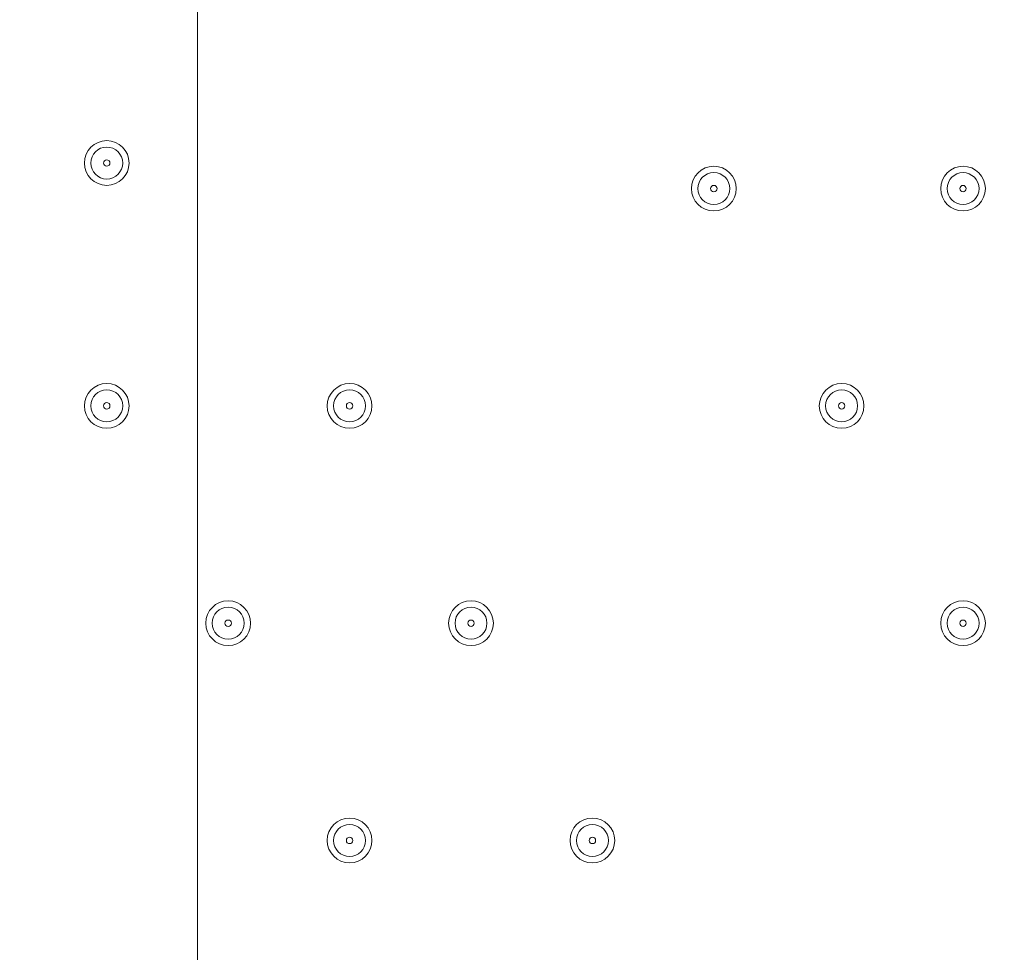
# Model space of a CAD drawing. Units: millimetres. Extents: x -2560 to 10785, y -8886 to -2084.
# Drawn here: x 2280 to 2476, y -6217 to -6032 of the extents above; entities that cross this region are included whole.
import ezdxf

# ---------------------------------------------------------------- set-up
doc = ezdxf.new("R2010")
doc.units = ezdxf.units.MM
doc.header["$MEASUREMENT"] = 0
doc.linetypes.add('AI-Linetype-0', pattern=[211.666667, 105.833333, -105.833333])
doc.layers.add('Work Layer', color=7, linetype='Continuous', lineweight=0)

msp = doc.modelspace()

# ---------------------------------------------------------------- linework, layer by layer
at = {"layer": 'Work Layer', "color": 240, "lineweight": 9, "true_color": 0xec1c24}
msp.add_open_spline([(8416.17, -4646.91), (8416.17, -4646.91), (7833.91, -4646.91), (7833.91, -4646.91), (7559.26, -4340.14), (7160.35, -4146.93), (6716.17, -4146.93), (6716.17, -4146.93), (5586.01, -4146.93), (5586.01, -4146.93), (5361.22, -4012.53), (5098.43, -3935.1), (4817.48, -3935.1), (4817.48, -3935.1), (4717.4, -3935.1), (4717.4, -3935.1), (4367.7, -3617.22), (3902.13, -3422.7), (3391.24, -3422.7), (2880.38, -3422.7), (2414.84, -3617.24), (2065.13, -3935.1), (2065.13, -3935.1), (1965.34, -3935.1), (1965.34, -3935.1), (1136.91, -3935.1), (465.34, -4606.67), (465.34, -5435.1), (465.34, -5435.1), (465.34, -6440.93), (465.34, -6440.93), (465.34, -7097.9), (887.87, -7655.84), (1475.86, -7858.81), (1679.93, -8444.81), (2236.89, -8865.5), (2892.43, -8865.5), (2892.43, -8865.5), (3815.47, -8865.5), (3815.47, -8865.5), (3815.47, -8865.5), (3894.47, -8865.5), (3894.47, -8865.5), (3894.47, -8865.5), (4817.48, -8865.5), (4817.48, -8865.5), (5520.9, -8865.5), (6110.96, -8381.22), (6273.11, -7727.97), (6273.11, -7727.97), (6716.17, -7727.97), (6716.17, -7727.97), (7160.36, -7727.97), (7559.27, -7534.75), (7833.92, -7227.96), (7833.92, -7227.96), (8416.17, -7227.96), (8416.17, -7227.96), (8968.45, -7227.96), (9416.18, -6780.24), (9416.18, -6227.95), (9416.18, -6227.95), (9416.18, -5646.92), (9416.18, -5646.92), (9416.18, -5094.64), (8968.45, -4646.91), (8416.17, -4646.91)], degree=3, knots=[0, 0, 0, 0, 1, 1, 1, 2, 2, 2, 3, 3, 3, 4, 4, 4, 5, 5, 5, 6, 6, 6, 7, 7, 7, 8, 8, 8, 9, 9, 9, 10, 10, 10, 11, 11, 11, 12, 12, 12, 13, 13, 13, 14, 14, 14, 15, 15, 15, 16, 16, 16, 17, 17, 17, 18, 18, 18, 19, 19, 19, 20, 20, 20, 21, 21, 21, 22, 22, 22, 22], dxfattribs=at)
at = {"layer": 'Work Layer', "color": 252, "lineweight": 9, "true_color": 0x919090}
msp.add_open_spline([(4717.4, -3935.1), (4717.4, -3935.1), (3815.47, -3935.1), (3815.47, -3935.1), (2987.05, -3935.1), (2315.48, -4606.67), (2315.48, -5435.1), (2315.48, -5435.1), (2315.48, -6440.93), (2315.48, -6440.93), (2315.48, -7269.35), (2987.05, -7940.94), (3815.47, -7940.94), (3815.47, -7940.94), (4817.48, -7940.94), (4817.48, -7940.94), (5099.25, -7940.94), (5362.78, -7863.1), (5588, -7727.97), (5588, -7727.97), (6273.11, -7727.97), (6273.11, -7727.97)], degree=3, knots=[0, 0, 0, 0, 1, 1, 1, 2, 2, 2, 3, 3, 3, 4, 4, 4, 5, 5, 5, 6, 6, 6, 7, 7, 7, 7], dxfattribs=at)
at = {"layer": 'Work Layer', "color": 240, "linetype": 'AI-Linetype-0', "lineweight": 9, "true_color": 0xec1c24}
msp.add_open_spline([(2968.63, -8865.5), (2968.63, -8865.5), (1959.93, -8865.5), (1959.93, -8865.5), (1783.78, -8865.5), (1608.99, -8834.46), (1443.59, -8773.83), (1443.59, -8773.83), (-847.9, -7933.71), (-847.9, -7933.71), (-847.9, -7933.71), (-1044.8, -7933.71), (-1044.8, -7933.71), (-1873.22, -7933.71), (-2544.79, -7262.14), (-2544.79, -6433.71), (-2544.79, -6433.71), (-2544.79, -6362.71), (-2544.79, -6362.71), (-2544.79, -5534.28), (-1873.22, -4862.71), (-1044.8, -4862.71), (-1044.8, -4862.71), (-846.03, -4862.71), (-846.03, -4862.71), (-846.03, -4862.71), (1451.12, -4026.78), (1451.12, -4026.78)], degree=3, knots=[0, 0, 0, 0, 1, 1, 1, 2, 2, 2, 3, 3, 3, 4, 4, 4, 5, 5, 5, 6, 6, 6, 7, 7, 7, 8, 8, 8, 9, 9, 9, 9], dxfattribs=at)
at = {"layer": 'Work Layer', "color": 178, "lineweight": 5, "true_color": 0x000108}
for points in [[(2297.44, -6056.12), (2294.98, -6056.12), (2292.99, -6058.11), (2292.99, -6060.57), (2292.99, -6063.02), (2294.98, -6065.01), (2297.44, -6065.01), (2299.89, -6065.01), (2301.88, -6063.03), (2301.88, -6060.57), (2301.88, -6058.12), (2299.89, -6056.12), (2297.44, -6056.12)], [(2297.44, -6063.75), (2299.19, -6063.75), (2300.61, -6062.32), (2300.61, -6060.57), (2300.61, -6058.82), (2299.19, -6057.4), (2297.44, -6057.4), (2295.69, -6057.4), (2294.26, -6058.82), (2294.26, -6060.57), (2294.26, -6062.32), (2295.69, -6063.75), (2297.44, -6063.75)], [(2297.44, -6061.21), (2297.79, -6061.21), (2298.07, -6060.92), (2298.07, -6060.57), (2298.07, -6060.22), (2297.79, -6059.94), (2297.44, -6059.94), (2297.09, -6059.94), (2296.8, -6060.22), (2296.8, -6060.57), (2296.8, -6060.92), (2297.09, -6061.21), (2297.44, -6061.21)], [(2418.09, -6061.21), (2415.63, -6061.21), (2413.64, -6063.19), (2413.64, -6065.65), (2413.64, -6068.1), (2415.63, -6070.1), (2418.09, -6070.1), (2420.54, -6070.1), (2422.53, -6068.11), (2422.53, -6065.65), (2422.53, -6063.2), (2420.54, -6061.21), (2418.09, -6061.21)], [(2467.62, -6061.21), (2465.16, -6061.21), (2463.17, -6063.19), (2463.17, -6065.65), (2463.17, -6068.1), (2465.16, -6070.1), (2467.62, -6070.1), (2470.07, -6070.1), (2472.06, -6068.11), (2472.06, -6065.65), (2472.06, -6063.2), (2470.07, -6061.21), (2467.62, -6061.21)], [(2418.09, -6068.83), (2419.84, -6068.83), (2421.26, -6067.4), (2421.26, -6065.65), (2421.26, -6063.9), (2419.84, -6062.48), (2418.09, -6062.48), (2416.34, -6062.48), (2414.91, -6063.9), (2414.91, -6065.65), (2414.91, -6067.4), (2416.34, -6068.83), (2418.09, -6068.83)], [(2467.62, -6068.83), (2469.37, -6068.83), (2470.79, -6067.4), (2470.79, -6065.65), (2470.79, -6063.9), (2469.37, -6062.48), (2467.62, -6062.48), (2465.87, -6062.48), (2464.44, -6063.9), (2464.44, -6065.65), (2464.44, -6067.4), (2465.87, -6068.83), (2467.62, -6068.83)], [(2418.09, -6066.29), (2418.44, -6066.29), (2418.72, -6066), (2418.72, -6065.65), (2418.72, -6065.3), (2418.44, -6065.02), (2418.09, -6065.02), (2417.74, -6065.02), (2417.45, -6065.3), (2417.45, -6065.65), (2417.45, -6066), (2417.74, -6066.29), (2418.09, -6066.29)], [(2467.62, -6066.29), (2467.97, -6066.29), (2468.25, -6066), (2468.25, -6065.65), (2468.25, -6065.3), (2467.97, -6065.02), (2467.62, -6065.02), (2467.27, -6065.02), (2466.98, -6065.3), (2466.98, -6065.65), (2466.98, -6066), (2467.27, -6066.29), (2467.62, -6066.29)], [(2297.44, -6104.39), (2294.98, -6104.39), (2292.99, -6106.37), (2292.99, -6108.83), (2292.99, -6111.28), (2294.98, -6113.28), (2297.44, -6113.28), (2299.89, -6113.28), (2301.88, -6111.29), (2301.88, -6108.83), (2301.88, -6106.38), (2299.89, -6104.39), (2297.44, -6104.39)], [(2345.7, -6104.39), (2343.24, -6104.39), (2341.25, -6106.37), (2341.25, -6108.83), (2341.25, -6111.28), (2343.24, -6113.28), (2345.7, -6113.28), (2348.15, -6113.28), (2350.14, -6111.29), (2350.14, -6108.83), (2350.14, -6106.38), (2348.15, -6104.39), (2345.7, -6104.39)], [(2443.49, -6104.39), (2441.03, -6104.39), (2439.04, -6106.37), (2439.04, -6108.83), (2439.04, -6111.28), (2441.03, -6113.28), (2443.49, -6113.28), (2445.94, -6113.28), (2447.93, -6111.29), (2447.93, -6108.83), (2447.93, -6106.38), (2445.94, -6104.39), (2443.49, -6104.39)], [(2297.44, -6112), (2299.19, -6112), (2300.61, -6110.58), (2300.61, -6108.83), (2300.61, -6107.08), (2299.19, -6105.65), (2297.44, -6105.65), (2295.69, -6105.65), (2294.26, -6107.08), (2294.26, -6108.83), (2294.26, -6110.58), (2295.69, -6112), (2297.44, -6112)], [(2345.7, -6112), (2347.45, -6112), (2348.87, -6110.58), (2348.87, -6108.83), (2348.87, -6107.08), (2347.45, -6105.65), (2345.7, -6105.65), (2343.95, -6105.65), (2342.52, -6107.08), (2342.52, -6108.83), (2342.52, -6110.58), (2343.95, -6112), (2345.7, -6112)], [(2443.49, -6112), (2445.24, -6112), (2446.66, -6110.58), (2446.66, -6108.83), (2446.66, -6107.08), (2445.24, -6105.65), (2443.49, -6105.65), (2441.74, -6105.65), (2440.31, -6107.08), (2440.31, -6108.83), (2440.31, -6110.58), (2441.74, -6112), (2443.49, -6112)], [(2297.44, -6109.47), (2297.79, -6109.47), (2298.07, -6109.18), (2298.07, -6108.83), (2298.07, -6108.48), (2297.79, -6108.19), (2297.44, -6108.19), (2297.09, -6108.19), (2296.8, -6108.48), (2296.8, -6108.83), (2296.8, -6109.18), (2297.09, -6109.47), (2297.44, -6109.47)], [(2345.7, -6109.47), (2346.05, -6109.47), (2346.33, -6109.18), (2346.33, -6108.83), (2346.33, -6108.48), (2346.05, -6108.19), (2345.7, -6108.19), (2345.35, -6108.19), (2345.06, -6108.48), (2345.06, -6108.83), (2345.06, -6109.18), (2345.35, -6109.47), (2345.7, -6109.47)], [(2443.49, -6109.47), (2443.84, -6109.47), (2444.12, -6109.18), (2444.12, -6108.83), (2444.12, -6108.48), (2443.84, -6108.19), (2443.49, -6108.19), (2443.14, -6108.19), (2442.85, -6108.48), (2442.85, -6108.83), (2442.85, -6109.18), (2443.14, -6109.47), (2443.49, -6109.47)], [(2321.57, -6147.57), (2319.11, -6147.57), (2317.12, -6149.55), (2317.12, -6152.01), (2317.12, -6154.46), (2319.11, -6156.46), (2321.57, -6156.46), (2324.02, -6156.46), (2326.01, -6154.47), (2326.01, -6152.01), (2326.01, -6149.56), (2324.02, -6147.57), (2321.57, -6147.57)], [(2369.83, -6147.57), (2367.37, -6147.57), (2365.38, -6149.55), (2365.38, -6152.01), (2365.38, -6154.46), (2367.37, -6156.46), (2369.83, -6156.46), (2372.28, -6156.46), (2374.27, -6154.47), (2374.27, -6152.01), (2374.27, -6149.56), (2372.28, -6147.57), (2369.83, -6147.57)], [(2467.62, -6147.57), (2465.16, -6147.57), (2463.17, -6149.55), (2463.17, -6152.01), (2463.17, -6154.46), (2465.16, -6156.46), (2467.62, -6156.46), (2470.07, -6156.46), (2472.06, -6154.47), (2472.06, -6152.01), (2472.06, -6149.56), (2470.07, -6147.57), (2467.62, -6147.57)], [(2321.57, -6155.19), (2323.32, -6155.19), (2324.74, -6153.76), (2324.74, -6152.01), (2324.74, -6150.26), (2323.32, -6148.84), (2321.57, -6148.84), (2319.82, -6148.84), (2318.39, -6150.26), (2318.39, -6152.01), (2318.39, -6153.76), (2319.82, -6155.19), (2321.57, -6155.19)], [(2369.83, -6155.19), (2371.58, -6155.19), (2373, -6153.76), (2373, -6152.01), (2373, -6150.26), (2371.58, -6148.84), (2369.83, -6148.84), (2368.07, -6148.84), (2366.65, -6150.26), (2366.65, -6152.01), (2366.65, -6153.76), (2368.07, -6155.19), (2369.83, -6155.19)], [(2467.62, -6155.19), (2469.37, -6155.19), (2470.79, -6153.76), (2470.79, -6152.01), (2470.79, -6150.26), (2469.37, -6148.84), (2467.62, -6148.84), (2465.87, -6148.84), (2464.44, -6150.26), (2464.44, -6152.01), (2464.44, -6153.76), (2465.87, -6155.19), (2467.62, -6155.19)], [(2321.57, -6152.65), (2321.92, -6152.65), (2322.2, -6152.36), (2322.2, -6152.01), (2322.2, -6151.66), (2321.92, -6151.38), (2321.57, -6151.38), (2321.22, -6151.38), (2320.93, -6151.66), (2320.93, -6152.01), (2320.93, -6152.36), (2321.22, -6152.65), (2321.57, -6152.65)], [(2369.83, -6152.65), (2370.18, -6152.65), (2370.46, -6152.36), (2370.46, -6152.01), (2370.46, -6151.66), (2370.18, -6151.38), (2369.83, -6151.38), (2369.48, -6151.38), (2369.19, -6151.66), (2369.19, -6152.01), (2369.19, -6152.36), (2369.48, -6152.65), (2369.83, -6152.65)], [(2467.62, -6152.65), (2467.97, -6152.65), (2468.25, -6152.36), (2468.25, -6152.01), (2468.25, -6151.66), (2467.97, -6151.38), (2467.62, -6151.38), (2467.27, -6151.38), (2466.98, -6151.66), (2466.98, -6152.01), (2466.98, -6152.36), (2467.27, -6152.65), (2467.62, -6152.65)], [(2345.7, -6190.75), (2343.24, -6190.75), (2341.25, -6192.73), (2341.25, -6195.19), (2341.25, -6197.64), (2343.24, -6199.64), (2345.7, -6199.64), (2348.15, -6199.64), (2350.14, -6197.65), (2350.14, -6195.19), (2350.14, -6192.74), (2348.15, -6190.75), (2345.7, -6190.75)], [(2393.96, -6190.75), (2391.5, -6190.75), (2389.51, -6192.73), (2389.51, -6195.19), (2389.51, -6197.64), (2391.5, -6199.64), (2393.96, -6199.64), (2396.41, -6199.64), (2398.4, -6197.65), (2398.4, -6195.19), (2398.4, -6192.74), (2396.41, -6190.75), (2393.96, -6190.75)], [(2345.7, -6198.36), (2347.45, -6198.36), (2348.87, -6196.94), (2348.87, -6195.19), (2348.87, -6193.44), (2347.45, -6192.01), (2345.7, -6192.01), (2343.95, -6192.01), (2342.52, -6193.44), (2342.52, -6195.19), (2342.52, -6196.94), (2343.95, -6198.36), (2345.7, -6198.36)], [(2393.96, -6198.36), (2395.71, -6198.36), (2397.13, -6196.94), (2397.13, -6195.19), (2397.13, -6193.44), (2395.71, -6192.01), (2393.96, -6192.01), (2392.21, -6192.01), (2390.78, -6193.44), (2390.78, -6195.19), (2390.78, -6196.94), (2392.21, -6198.36), (2393.96, -6198.36)], [(2345.7, -6195.82), (2346.05, -6195.82), (2346.33, -6195.54), (2346.33, -6195.19), (2346.33, -6194.84), (2346.05, -6194.55), (2345.7, -6194.55), (2345.35, -6194.55), (2345.06, -6194.84), (2345.06, -6195.19), (2345.06, -6195.54), (2345.35, -6195.82), (2345.7, -6195.82)], [(2393.96, -6195.82), (2394.31, -6195.82), (2394.59, -6195.54), (2394.59, -6195.19), (2394.59, -6194.84), (2394.31, -6194.55), (2393.96, -6194.55), (2393.61, -6194.55), (2393.32, -6194.84), (2393.32, -6195.19), (2393.32, -6195.54), (2393.61, -6195.82), (2393.96, -6195.82)]]:
    msp.add_open_spline(points, degree=3, knots=[0, 0, 0, 0, 1, 1, 1, 2, 2, 2, 3, 3, 3, 4, 4, 4, 4], dxfattribs=at)

doc.saveas('drawing.dxf')
